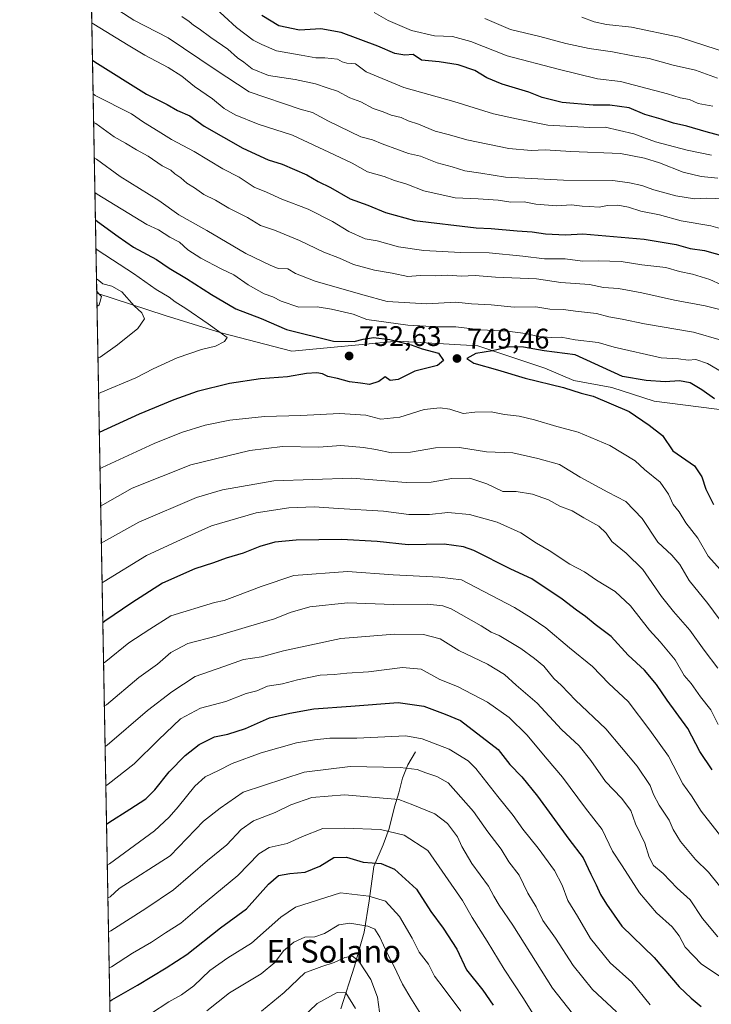
# Model space of a CAD drawing. Units: metres. Extents: x 628300 to 631765, y 4708796 to 4711173.
# Drawn here: x 628300 to 628544, y 4709380 to 4709728 of the extents above; entities that cross this region are included whole.
import ezdxf
from ezdxf.enums import TextEntityAlignment as Align

# ---------------------------------------------------------------- set-up
doc = ezdxf.new("R2010")
doc.units = ezdxf.units.M
doc.header["$MEASUREMENT"] = 0
for name, color, linetype, lineweight in [('Arbolado forestal CxS', 92, 'Continuous', 0), ('Comarca CxS', 21, 'Continuous', 0), ('Comunidad Autónoma CxS', 142, 'Continuous', 0), ('Corriente natural lineal', 142, 'Continuous', 13), ('Curva de nivel maestra', 30, 'Continuous', 30), ('Curva de nivel normal', 30, 'Continuous', 0), ('Matorral CxS', 135, 'Continuous', 0), ('Municipio CxS', 4, 'Continuous', 0), ('Provincia CxS', 1, 'Continuous', 0), ('Punto de cota en terreno', 7, 'Continuous', 0), ('Rótulo de punto de cota en terreno', 7, 'Continuous', 0), ('Suelo desnudo CxS', 253, 'Continuous', 0), ('Texto cartográfico', 7, 'Continuous', 0)]:
    doc.layers.add(name, color=color, linetype=linetype, lineweight=lineweight)
doc.styles.add('Style-Arial', font='txt')

# ---------------------------------------------------------------- blocks, each defined once
blk = doc.blocks.new('*U9')
at = {"layer": 'Matorral CxS', "color": 135, "linetype": 'Continuous', "lineweight": 0}
blk.add_polyline3d([(628340.0505999997, 4708925.177800001, 531.0690999999933), (628327.0421000002, 4709631.243100001, 764.4621999999946), (628351.2096999995, 4709623.420499999, 757.8871999999974), (628371.0784999998, 4709617.251499999, 754.7302000000054), (628396.0865000002, 4709610.7401, 752.0277999999962), (628433.4269000003, 4709614.338300001, 749.1110000000045), (628461.8611000003, 4709612.625499999, 747.913400000005), (628485.4977000002, 4709604.742500001, 751.6269999999931), (628495.7355000004, 4709600.3895, 751.7638000000007), (628509.2405000003, 4709597.9365, 750.9119000000064), (628524.1513, 4709593.015500001, 752.657600000006), (628550.9291000003, 4709589.663699999, 749.8994999999995)], dxfattribs=at)
blk = doc.blocks.new('5PATER')
at = {"layer": 'Suelo desnudo CxS', "linetype": 'Continuous', "lineweight": 0}
h = blk.add_hatch(color=51, dxfattribs=at)
edge = h.paths.add_edge_path()
edge.add_ellipse((0, 0), major_axis=(-0.1095731443231308, -0.1110710700762829), ratio=0.9994222409660322, start_angle=0, end_angle=360)

msp = doc.modelspace()

# ---------------------------------------------------------------- linework, layer by layer
at = {"layer": 'Arbolado forestal CxS', "color": 92, "linetype": 'Continuous', "lineweight": 0, "extrusion": (-0.00645571761858017, 0.3503965573196478, 0.9365791884985316), "elevation": 1646898.251258292, "flags": 128}
msp.add_lwpolyline([(-714976.1047452574, -4399085.952998182), (-714976.1047452574, -4399387.344594371)], dxfattribs=at)
at = {"layer": 'Arbolado forestal CxS', "color": 92, "linetype": 'Continuous', "lineweight": 0}
for points in [[(628550.9291000003, 4709589.663699999, 749.8994999999995), (628524.1513, 4709593.015500001, 752.657600000006), (628509.2405000003, 4709597.9365, 750.9119000000064), (628495.7355000004, 4709600.3895, 751.7638000000007), (628485.4977000002, 4709604.742500001, 751.6269999999931), (628461.8611000003, 4709612.625499999, 747.913400000005), (628433.4269000003, 4709614.338300001, 749.1110000000045), (628396.0865000002, 4709610.7401, 752.0277999999962), (628371.0784999998, 4709617.251499999, 754.7302000000054), (628351.2096999995, 4709623.420499999, 757.8871999999974), (628327.0421000002, 4709631.243100001, 764.4621999999946), (628321.8424000005, 4709913.4724, 658.8377000000038)], [(628327.0421000002, 4709631.243100001, 764.4621999999946), (628351.2096999995, 4709623.420499999, 757.8871999999974), (628371.0784999998, 4709617.251499999, 754.7302000000054), (628396.0865000002, 4709610.7401, 752.0277999999962), (628433.4269000003, 4709614.338300001, 749.1110000000045), (628461.8611000003, 4709612.625499999, 747.913400000005), (628485.4977000002, 4709604.742500001, 751.6269999999931), (628495.7355000004, 4709600.3895, 751.7638000000007), (628509.2405000003, 4709597.9365, 750.9119000000064), (628524.1513, 4709593.015500001, 752.657600000006), (628550.9291000003, 4709589.663699999, 749.8994999999995)]]:
    msp.add_polyline3d(points, dxfattribs=at)
at = {"layer": 'Comarca CxS', "color": 21, "linetype": 'Continuous', "lineweight": 0, "flags": 128}
msp.add_lwpolyline([(630937.4118602625, 4708844.545157809), (628342.4300009632, 4708796.029982895), (628299.8100009628, 4711109.329982873), (631721.3500009885, 4711173.349982874), (631760.5620815703, 4709101.388302453), (631765.130000989, 4708860.019982896)], close=True, dxfattribs=at)
at = {"layer": 'Comunidad Autónoma CxS', "color": 142, "linetype": 'Continuous', "lineweight": 0, "flags": 128}
msp.add_lwpolyline([(630937.4118602625, 4708844.545157809), (628342.4300009632, 4708796.029982895), (628299.8100009628, 4711109.329982873), (631721.3500009885, 4711173.349982874), (631760.5620815703, 4709101.388302453), (631765.130000989, 4708860.019982896)], close=True, dxfattribs=at)
at = {"layer": 'Corriente natural lineal', "color": 142, "linetype": 'Continuous', "lineweight": 13}
msp.add_polyline3d([(628439.7801000001, 4709469.0101, 693.527700000006), (628437.0301000001, 4709464.4801, 691.3194999999978), (628435.2301000003, 4709459.7401, 689.3650999999954), (628433.9101, 4709454.530099999, 687.0742000000029), (628432.3501000004, 4709449.5601, 684.8070000000008), (628430.5100999996, 4709441.860099999, 681.4541000000027), (628428.3901000004, 4709436.120100001, 678.934500000003), (628425.0800999999, 4709428.440099999, 675.6901999999973), (628423.4200999998, 4709416.360099999, 670.3086000000039), (628421.6101000002, 4709405.2301, 665.1677000000054), (628418.2500999998, 4709393.1601, 659.5905000000057), (628413.3501000004, 4709378.0801, 653.6609999999928)], dxfattribs=at)
at = {"layer": 'Curva de nivel maestra', "color": 30, "linetype": 'Continuous', "lineweight": 30, "flags": 128}
for points, elevation in [([(628548.7000000002, 4709686.6601), (628542.5999999996, 4709688.3201), (628535.6900000004, 4709690.390100001), (628531.0499999998, 4709691.380100001), (628526.6799999997, 4709692.850099999), (628520.9199999999, 4709694.530099999), (628515.3499999996, 4709696.780099999), (628508.4600000001, 4709697.800100001), (628502.5700000003, 4709697.7501), (628491.5899999999, 4709698.7401), (628484.54, 4709700.530099999), (628479.8600000005, 4709702.420100001), (628470.4400000004, 4709705.200099999), (628465.0499999998, 4709707.5001), (628460.7100000001, 4709710.0701), (628454.8600000005, 4709712.040100001), (628448.1100000005, 4709713.090100001), (628441.9299999997, 4709713.6601), (628439, 4709715.6601), (628435.9600000001, 4709715.4801), (628432.5099999999, 4709716.040100001), (628426.4400000004, 4709718.630100001), (628413.4600000001, 4709723.460100001), (628406.3499999996, 4709724.7401), (628398.79, 4709724.340100001), (628391.4400000004, 4709725.870100001), (628385.4199999999, 4709729.5001)], 700), ([(628325.5232999995, 4709713.678099999), (628326.3200000003, 4709713.090100001), (628344.6399999997, 4709701.7301), (628351.9100000003, 4709698.0101), (628355.6399999997, 4709695.920100001), (628359.9900000002, 4709694.050100001), (628365.04, 4709690.300100001), (628378.7699999996, 4709682.620100001), (628387.6399999997, 4709678.420100001), (628392.6299999999, 4709676.860099999), (628401.3700000001, 4709673.100099999), (628405.3700000001, 4709670.800100001), (628409.7100000001, 4709668.600099999), (628416.7100000001, 4709664.700099999), (628422.9699999997, 4709662.450099999), (628429.1799999997, 4709659.790100001), (628439.4699999997, 4709656.9901), (628461.2199999997, 4709654.360099999), (628466.5599999997, 4709654.200099999), (628475.7599999999, 4709653.3201), (628481.04, 4709653.0101), (628485.6900000004, 4709652.280099999), (628492.7699999996, 4709651.9301), (628498.9500000002, 4709652.290100001), (628520.6399999997, 4709650.4101), (628531.9000000004, 4709648.520099999), (628536.8799999999, 4709647.120100001), (628541.9600000001, 4709646.3201), (628549.4600000001, 4709644.300100001)], 725), ([(628326.5639000004, 4709657.2007), (628327.3700000001, 4709656.600099999), (628334.5800000001, 4709651.270099999), (628340.0700000003, 4709647.590100001), (628348.1799999997, 4709643.210100001), (628352.6299999999, 4709640.1501), (628358.8200000003, 4709636.5101), (628367.6200000001, 4709630.8101), (628376.2300000006, 4709625.7501), (628385.1399999997, 4709622.3301), (628394.2100000001, 4709618.4001), (628410.7999999998, 4709614.2401), (628418.04, 4709614.120100001), (628421.2999999998, 4709615.0601), (628424.9100000003, 4709615.590100001), (628430.6600000003, 4709614.850099999), (628438.2199999997, 4709612.950099999), (628442.1600000003, 4709611.540100001), (628447.9500000002, 4709610.0101), (628449.7300000006, 4709607.4901), (628447.5099999999, 4709605.720100001), (628439.5700000003, 4709603.6501), (628433.6299999999, 4709600.7301), (628430.8700000001, 4709600.420100001), (628429, 4709601.670100001), (628426.7599999999, 4709600.040100001), (628423.5, 4709598.940099999), (628420.29, 4709599.470100001), (628416.4400000004, 4709599.950099999), (628412.1900000004, 4709601.040100001), (628408.8300000001, 4709601.780099999), (628406.9400000004, 4709602.710100001), (628404.8399999999, 4709603.090100001), (628401.2599999999, 4709602.8101), (628394.5099999999, 4709601.710100001), (628384.9500000002, 4709600.950099999), (628374.0300000003, 4709599.3301), (628362.54, 4709596.460100001), (628354.2800000003, 4709593.4901), (628342.0099999999, 4709588.5001), (628327.9506000001, 4709581.931600001)], 750), ([(628545.4600000001, 4709593.870100001), (628540.9900000002, 4709597.110099999), (628536.8600000005, 4709599.540100001), (628533.1200000001, 4709600.290100001), (628528.0499999998, 4709599.940099999), (628521.3200000003, 4709600.390100001), (628513.0199999996, 4709601.7401), (628496.2599999999, 4709609.440099999), (628485.2599999999, 4709610.850099999), (628477.9400000004, 4709612.130100001), (628473.0199999996, 4709612.2501), (628467.0499999998, 4709610.8201), (628461.1200000001, 4709609.9001), (628457.9800000006, 4709608.1601), (628460.3799999999, 4709606.530099999), (628468.7199999997, 4709604.1601), (628478.5999999996, 4709601.200099999), (628492.1600000003, 4709597.860099999), (628498.3799999999, 4709595.890100001), (628502.6299999999, 4709594.800100001), (628515.3399999999, 4709589.4001), (628522.3799999999, 4709584.5801), (628527.0599999997, 4709580.920100001), (628530.7400000002, 4709575.5001), (628538.4199999999, 4709570.200099999), (628541.04, 4709566.340100001), (628542.4900000002, 4709561.920100001), (628545.0999999996, 4709556.540100001)], 750), ([(628544.7300000006, 4709462.6601), (628540.3600000005, 4709469.130100001), (628536.0800000001, 4709477.2501), (628528.7599999999, 4709487.270099999), (628524.9900000002, 4709492.8301), (628520.7000000002, 4709497.940099999), (628515.0300000003, 4709503.210100001), (628509, 4709509.780099999), (628503.3399999999, 4709514.0701), (628499.9299999997, 4709516.880100001), (628496.6699999999, 4709519.090100001), (628491.5999999996, 4709522.9901), (628480.9000000004, 4709530.2601), (628473.4299999997, 4709533.610099999), (628460.3799999999, 4709540.2401), (628456.7400000002, 4709541.5801), (628449.9500000002, 4709542.460100001), (628437.2300000006, 4709542.190099999), (628426.2599999999, 4709543.440099999), (628413.6200000001, 4709544.120100001), (628397.5599999997, 4709543.940099999), (628390.0800000001, 4709543.220100001), (628384.6799999997, 4709541.670100001), (628378.8799999999, 4709539.3101), (628372.8799999999, 4709537.540100001), (628368.3399999999, 4709535.880100001), (628361.7999999998, 4709533.7601), (628350.3600000005, 4709528.710100001), (628339.4600000001, 4709521.700099999), (628329.9699999997, 4709515.200099999), (628329.1901000004, 4709514.655900001)], 725), ([(628330.5023999996, 4709443.429), (628331.2800000003, 4709444.0701), (628338.7599999999, 4709448.720100001), (628344.3700000001, 4709452.370100001), (628347.6200000001, 4709455.5601), (628352.6200000001, 4709461.940099999), (628358.2999999998, 4709467.780099999), (628363.29, 4709471.590100001), (628368.7100000001, 4709474.280099999), (628373.3700000001, 4709475.220100001), (628379.6399999997, 4709477.2301), (628388.1200000001, 4709481.0601), (628395.3099999997, 4709482.6501), (628403.7999999998, 4709484.210100001), (628416.9199999999, 4709485.1501), (628433.6399999997, 4709486.4901), (628442.7199999997, 4709485.1501), (628450.2599999999, 4709482.300100001), (628455.7199999997, 4709480.100099999), (628469.0300000003, 4709469.880100001), (628473.1699999999, 4709464.540100001), (628477.3600000005, 4709460.200099999), (628482.9199999999, 4709453.3301), (628494.0300000003, 4709438.1601), (628499.1200000001, 4709431.5001), (628501.7599999999, 4709425.7601), (628503.7199999997, 4709422.0001), (628505.1399999997, 4709418.5001), (628507.3499999996, 4709415.130100001), (628512.7100000001, 4709407.360099999), (628524.2100000001, 4709396.2501), (628533.0599999997, 4709385.9001), (628537.3099999997, 4709381.9101), (628540.7400000002, 4709378.940099999)], 700), ([(628331.6556000002, 4709380.8354), (628332.4400000004, 4709381.280099999), (628341.5099999999, 4709386.4301), (628351.5599999997, 4709392.610099999), (628358.8600000005, 4709397.3301), (628370.7800000003, 4709406.7601), (628380.0099999999, 4709413.5001), (628387.8300000001, 4709422.220100001), (628391.3600000005, 4709425.2501), (628395.2999999998, 4709425.960100001), (628400.8099999997, 4709426.4001), (628405.8899999997, 4709428.530099999), (628410.9100000003, 4709431.620100001), (628415.4100000003, 4709431.800100001), (628421.2800000003, 4709429.9801), (628427.6500000004, 4709429.4801), (628432.2999999998, 4709427.5701), (628440.1299999999, 4709420.4001), (628445.2199999997, 4709412.540100001), (628449.5, 4709406.6501), (628454.4199999999, 4709399.2301), (628457.8600000005, 4709391.860099999), (628463.6399999997, 4709384.7301), (628467.1900000004, 4709379.4301)], 675)]:
    msp.add_lwpolyline(points, dxfattribs=dict(at, elevation=elevation))
at = {"layer": 'Curva de nivel normal', "color": 30, "linetype": 'Continuous', "lineweight": 0, "flags": 128}
for points, elevation in [([(628325.8799999999, 4709737.200099999), (628340.1900000004, 4709727.8301), (628352.2699999996, 4709721.5801), (628368.9400000004, 4709710.4001), (628380.9800000006, 4709702.540100001), (628399.04, 4709696.4101), (628403.3399999999, 4709695.220100001), (628409.0300000003, 4709692.1501), (628420.4100000003, 4709686.610099999), (628424.5899999999, 4709685.550100001), (628427.9400000004, 4709684.050100001), (628433.7800000003, 4709682.020099999), (628437.3300000001, 4709680.6801), (628441.5499999998, 4709679.770099999), (628447.4800000006, 4709677.3301), (628452.7400000002, 4709675.940099999), (628457.2599999999, 4709674.5101), (628462.9000000004, 4709673.7401), (628471.5700000003, 4709672.300100001), (628492.1399999997, 4709671.210100001), (628509.54, 4709671.1601), (628515.4199999999, 4709670.270099999), (628519.8200000003, 4709669.3301), (628524.0099999999, 4709667.860099999), (628531.8899999997, 4709665.7401), (628538.4600000001, 4709664.640100001), (628542.6799999997, 4709664.860099999), (628548.8099999997, 4709664.6601)], 714.9999999999999), ([(628544.3899999997, 4709680.140100001), (628535.8200000003, 4709681.8301), (628524.6799999997, 4709684.850099999), (628516.9500000002, 4709687.670100001), (628506.8799999999, 4709689.960100001), (628501.4199999999, 4709689.840100001), (628486.5899999999, 4709690.7401), (628475.4900000002, 4709692.9301), (628467.4100000003, 4709694.670100001), (628453.3799999999, 4709699.090100001), (628435.7000000002, 4709704.0801), (628422.3499999996, 4709709.590100001), (628418.5300000003, 4709712.380100001), (628415.5, 4709712.6501), (628413.8700000001, 4709713.110099999), (628412.1600000003, 4709714.100099999), (628407.7000000002, 4709714.5101), (628404.5700000003, 4709714.4901), (628399.2999999998, 4709715.4901), (628390.5700000003, 4709716.9801), (628385.4400000004, 4709719.210100001), (628382.3399999999, 4709720.7401), (628376.4600000001, 4709725.2601), (628367.79, 4709733.3101)], 705), ([(628544.9400000004, 4709697.440099999), (628539.6799999997, 4709698.4001), (628536.7000000002, 4709699.7301), (628533.3499999996, 4709700.350099999), (628528.8600000005, 4709701.790100001), (628512.2699999996, 4709706.1601), (628504.0999999996, 4709707.120100001), (628490.1900000004, 4709710.540100001), (628472.2300000006, 4709715.2601), (628459.2999999998, 4709720.290100001), (628452.8300000001, 4709722.0601), (628446.5099999999, 4709722.360099999), (628438.4000000004, 4709724.200099999), (628430.0599999997, 4709727.7301), (628425.1299999999, 4709730.540100001)], 695), ([(628325.2796999998, 4709726.901699999), (628326.0800000001, 4709726.4901), (628338.2100000001, 4709719.020099999), (628344.1100000005, 4709715.4901), (628352.3300000001, 4709711.120100001), (628357.1399999997, 4709708.0601), (628361.6600000003, 4709704.4101), (628368.0199999996, 4709700.0601), (628372.1600000003, 4709696.590100001), (628376.0099999999, 4709694.3301), (628384.0999999996, 4709691.040100001), (628396.2800000003, 4709687.140100001), (628411.1399999997, 4709680.2401), (628417.4000000004, 4709677.2301), (628422.7999999998, 4709674.2401), (628428.7199999997, 4709672.5801), (628432.2999999998, 4709671.1601), (628436.7300000006, 4709669.8301), (628442.6900000004, 4709667.5101), (628453.8300000001, 4709664.9901), (628461.9500000002, 4709664.690099999), (628468.9900000002, 4709664.170100001), (628473.4600000001, 4709663.5101), (628478.2100000001, 4709663.640100001), (628482.2699999996, 4709662.790100001), (628489.7800000003, 4709662.1501), (628494.9800000006, 4709662.5001), (628498.7100000001, 4709662.020099999), (628501.3600000005, 4709661.9901), (628504.7599999999, 4709661.710100001), (628507.6200000001, 4709662.3301), (628511.2800000003, 4709662.4101), (628515.0800000001, 4709661.710100001), (628519.4800000006, 4709660.280099999), (628526.0300000003, 4709658.940099999), (628533.75, 4709656.880100001), (628544.1799999997, 4709655.090100001), (628554.0800000001, 4709652.2601)], 720.0000000000001), ([(628546.7199999997, 4709671.9001), (628540.7999999998, 4709672.550100001), (628534.3899999997, 4709674.110099999), (628526.0499999998, 4709677.370100001), (628520.7199999997, 4709679.0001), (628512.2199999997, 4709680.720100001), (628494.75, 4709681.4101), (628485.5700000003, 4709681.970100001), (628480.7199999997, 4709681.700099999), (628472.7199999997, 4709682.440099999), (628457.9100000003, 4709685.5601), (628451.79, 4709687.270099999), (628446.7000000002, 4709688.550100001), (628440.8399999999, 4709691.030099999), (628437.2100000001, 4709692.290100001), (628434.6699999999, 4709693.440099999), (628431.1799999997, 4709694.270099999), (628428.29, 4709695.4801), (628424.7599999999, 4709696.620100001), (628420.3899999997, 4709698.9101), (628416.5700000003, 4709700.420100001), (628412.2199999997, 4709702.7401), (628408.5099999999, 4709703.870100001), (628404.4199999999, 4709705.280099999), (628397.2100000001, 4709706.9001), (628387.8099999997, 4709708.3301), (628381.9699999997, 4709710.6601), (628379.0999999996, 4709712.950099999), (628376.8399999999, 4709714.520099999), (628373.3600000005, 4709717.550100001), (628367.3799999999, 4709721.7301), (628363.3300000001, 4709724.780099999), (628361.2199999997, 4709726.050100001), (628359.75, 4709727.420100001), (628357.2000000002, 4709729.140100001)], 710), ([(628546.5700000003, 4709707.390100001), (628538.7999999998, 4709710.120100001), (628530.8399999999, 4709711.9301), (628522.4600000001, 4709714.340100001), (628516.5800000001, 4709715.290100001), (628509.4199999999, 4709716.6601), (628501.1399999997, 4709717.870100001), (628492.8899999997, 4709719.5601), (628483.7400000002, 4709722.030099999), (628473.3399999999, 4709724.4901), (628464.3499999996, 4709728.4801)], 690), ([(628555.1900000004, 4709714.620100001), (628533.0300000003, 4709721.880100001), (628516.1399999997, 4709725.4001), (628507.3099999997, 4709726.300100001), (628502.9699999997, 4709727.290100001), (628498.6500000004, 4709728.880100001)], 685), ([(628325.7424, 4709701.788600001), (628326.54, 4709701.1801), (628339.2999999998, 4709694.6601), (628343.5700000003, 4709691.770099999), (628348.7699999996, 4709688.620100001), (628353.4500000002, 4709685.640100001), (628361.54, 4709681.4001), (628371.5999999996, 4709675.220100001), (628377.3600000005, 4709672.290100001), (628382.7400000002, 4709668.8301), (628387.1100000005, 4709666.960100001), (628392.4600000001, 4709664.4901), (628401.7999999998, 4709661.0001), (628410.4199999999, 4709656.610099999), (628416.1799999997, 4709653.040100001), (628422, 4709650.520099999), (628426.2699999996, 4709649.790100001), (628433.79, 4709647.640100001), (628442.6799999997, 4709646.380100001), (628455.6799999997, 4709645.610099999), (628465.8099999997, 4709645.5101), (628477.7300000006, 4709644.4001), (628485.4000000004, 4709643.440099999), (628492.7199999997, 4709643.390100001), (628498.8200000003, 4709642.5801), (628504.4400000004, 4709642.700099999), (628512.4800000006, 4709642.450099999), (628519.7599999999, 4709641.270099999), (628528.2400000002, 4709640.3201), (628533.1200000001, 4709638.9801), (628537.7400000002, 4709638.0001), (628543.8700000001, 4709636.0701), (628547.9699999997, 4709634.220100001)], 730), ([(628325.9289999995, 4709691.659700001), (628326.7199999997, 4709691.350099999), (628333.2599999999, 4709686.590100001), (628337.2300000006, 4709684.370100001), (628341.0899999999, 4709681.970100001), (628345.29, 4709679.7401), (628350.1399999997, 4709676.3201), (628353.2400000002, 4709674.7601), (628354.6399999997, 4709673.520099999), (628356.7999999998, 4709672.0701), (628358.9400000004, 4709670.1501), (628361.6299999999, 4709668.4801), (628364.9500000002, 4709666.140100001), (628369.0999999996, 4709664.1601), (628373.7400000002, 4709661.350099999), (628380.3700000001, 4709658.020099999), (628385.0099999999, 4709655.2401), (628389.8899999997, 4709653.520099999), (628398.7400000002, 4709649.9301), (628407.3600000005, 4709645.8101), (628412.8799999999, 4709643.640100001), (628417.8399999999, 4709641.4101), (628425.3300000001, 4709639.380100001), (628431.5300000003, 4709638.390100001), (628437.0599999997, 4709637.1801), (628441.4500000002, 4709637.5101), (628446.7199999997, 4709637.4301), (628451.1799999997, 4709637.6501), (628455.9100000003, 4709637.3201), (628460.9299999997, 4709637.5601), (628468.0599999997, 4709636.920100001), (628482.5700000003, 4709636.380100001), (628491.1399999997, 4709635.100099999), (628501.29, 4709634.290100001), (628506.2599999999, 4709633.300100001), (628511.5199999996, 4709632.890100001), (628519.7699999996, 4709631.420100001), (628531.3499999996, 4709628.770099999), (628542.25, 4709626.7601), (628547.9100000003, 4709625.360099999)], 735), ([(628326.1594000002, 4709679.155099999), (628326.9600000001, 4709678.630100001), (628335.3899999997, 4709672.5801), (628348.9800000006, 4709664.0001), (628356.1200000001, 4709658.9801), (628366.04, 4709653.4901), (628379.8099999997, 4709645.2501), (628388.3899999997, 4709641.210100001), (628391.1699999999, 4709640.020099999), (628394.6399999997, 4709639.840100001), (628397.3200000003, 4709638.1801), (628404.29, 4709635.4801), (628421.1200000001, 4709630.640100001), (628429.7100000001, 4709628.350099999), (628443.7300000006, 4709627.450099999), (628454.0499999998, 4709628.110099999), (628459.5899999999, 4709627.520099999), (628466.4800000006, 4709627.170100001), (628474.7000000002, 4709626.340100001), (628482.3300000001, 4709626.4901), (628487.3200000003, 4709625.600099999), (628492.1100000005, 4709625.540100001), (628496.2999999998, 4709624.850099999), (628503.7599999999, 4709624.030099999), (628508.0999999996, 4709622.940099999), (628512.9100000003, 4709622.030099999), (628520.7400000002, 4709620.4001), (628538.04, 4709617.5101), (628547.8300000001, 4709614.6601)], 740), ([(628326.3859999999, 4709666.854800001), (628327.1900000004, 4709666.300100001), (628344.8200000003, 4709655.520099999), (628348.8499999996, 4709653.630100001), (628352.8899999997, 4709651.120100001), (628356.3099999997, 4709649.3101), (628359.2800000003, 4709646.610099999), (628363.8799999999, 4709643.630100001), (628371.0899999999, 4709639.9101), (628375.4900000002, 4709637.800100001), (628380.5899999999, 4709634.270099999), (628386.3099999997, 4709631.0001), (628389.3099999997, 4709629.9901), (628392.2599999999, 4709628.4001), (628398.5199999996, 4709626.370100001), (628405.0099999999, 4709626.440099999), (628410.0999999996, 4709625.5601), (628417.79, 4709623.880100001), (628422.5800000001, 4709622.0001), (628437.1100000005, 4709620.0001), (628447.6500000004, 4709619.3101), (628454.0199999996, 4709619.3301), (628462.9299999997, 4709618.300100001), (628472.3499999996, 4709617.780099999), (628478.7199999997, 4709616.970100001), (628483.25, 4709615.920100001), (628487.8600000005, 4709615.620100001), (628491.2999999998, 4709615.7601), (628496.2199999997, 4709614.720100001), (628504.3499999996, 4709613.860099999), (628510.04, 4709612.120100001), (628526.6399999997, 4709608.390100001), (628532.7999999998, 4709608.040100001), (628536.1399999997, 4709607.630100001), (628538.9000000004, 4709607.8301), (628542.9900000002, 4709606.390100001), (628553.3399999999, 4709600.4101)], 745), ([(628326.7527999999, 4709646.9494), (628327.5499999998, 4709646.380100001), (628340.0800000001, 4709638.1801), (628348.04, 4709632.620100001), (628352.6100000005, 4709629.890100001), (628354.7300000006, 4709628.2501), (628358.5599999997, 4709625.850099999), (628366.4400000004, 4709620.450099999), (628373.1600000003, 4709615.6501), (628372.2599999999, 4709614.2301), (628369.0800000001, 4709612.4801), (628364.1299999999, 4709611.300100001), (628355.4600000001, 4709608.380100001), (628347.0499999998, 4709604.5001), (628340.8799999999, 4709601.370100001), (628328.4800000006, 4709596.170100001), (628327.6946, 4709595.83)], 755), ([(628326.9473000001, 4709636.391000001), (628327.75, 4709635.780099999), (628329.2300000006, 4709634.590100001), (628332.4400000004, 4709633.7501), (628335.9199999999, 4709631.720100001), (628340.2800000003, 4709626.800100001), (628343.0199999996, 4709624.350099999), (628343.8899999997, 4709622.1601), (628341.5800000001, 4709618.800100001), (628334.3899999997, 4709613.030099999), (628328.25, 4709608.6601), (628327.4643999999, 4709608.3235)], 760), ([(628327.0268999999, 4709632.0703), (628327.8399999999, 4709631.0801), (628328.7699999996, 4709630.040100001), (628327.9100000003, 4709627.140100001), (628327.1286000004, 4709626.5504)], 765), ([(628547.6799999997, 4709533.420100001), (628543.2400000002, 4709538.1801), (628539.5700000003, 4709544.6501), (628535.3700000001, 4709550.030099999), (628532.9600000001, 4709553.890100001), (628530.9199999999, 4709556.550100001), (628529.2199999997, 4709560.210100001), (628526.2599999999, 4709564.370100001), (628520.7800000003, 4709568.950099999), (628517.4400000004, 4709571.950099999), (628508.5099999999, 4709577.340100001), (628497.2999999998, 4709582.130100001), (628489.79, 4709584.0701), (628481.8899999997, 4709586.4901), (628476.4500000002, 4709587.7301), (628471.2599999999, 4709588.3201), (628466.54, 4709589.300100001), (628460.7400000002, 4709589.140100001), (628456.5800000001, 4709588.7501), (628451.9199999999, 4709590.200099999), (628448.5199999996, 4709590.7601), (628442.7999999998, 4709590.0801), (628434.2400000002, 4709587.420100001), (628427.5599999997, 4709586.7601), (628422.2000000002, 4709588.1501), (628412.8700000001, 4709588.7401), (628399.1900000004, 4709588.040100001), (628386.4199999999, 4709587.610099999), (628374.0800000001, 4709586.3101), (628365.3799999999, 4709584.5801), (628357.0300000003, 4709581.9301), (628347.3499999996, 4709578.0701), (628328.9699999997, 4709569.600099999), (628328.1857000003, 4709569.172499999)], 745), ([(628555.1500000004, 4709505.280099999), (628543.1299999999, 4709521.4801), (628536.54, 4709529.630100001), (628533.2400000002, 4709535.280099999), (628530.4400000004, 4709538.610099999), (628525.4600000001, 4709543.2401), (628519.9600000001, 4709551.550100001), (628514.1200000001, 4709557.520099999), (628507.7400000002, 4709560.8201), (628498.0199999996, 4709566.220100001), (628490.75, 4709570.6601), (628483.0499999998, 4709572.7301), (628474.2199999997, 4709574.770099999), (628464.9199999999, 4709575.130100001), (628455.3799999999, 4709576.700099999), (628446.7999999998, 4709576.620100001), (628438.0599999997, 4709575.030099999), (628431.25, 4709574.7601), (628425.7999999998, 4709575.9801), (628421.3899999997, 4709576.6801), (628413.3600000005, 4709577.4001), (628405.5700000003, 4709576.7501), (628392.7300000006, 4709577.0701), (628381.1900000004, 4709575.600099999), (628360.3700000001, 4709570.5101), (628339.5800000001, 4709562.3201), (628329.2100000001, 4709556.4301), (628328.4278999995, 4709556.027000001)], 740), ([(628546.7000000002, 4709498.6501), (628541.7999999998, 4709504.940099999), (628536.7800000003, 4709512.0701), (628531.04, 4709518.620100001), (628526.7699999996, 4709523.940099999), (628520.1500000004, 4709533.5101), (628514.2300000006, 4709539.2601), (628509.25, 4709543.420100001), (628507.2400000002, 4709546.4101), (628504.6299999999, 4709548.800100001), (628499.2599999999, 4709551.770099999), (628495.1200000001, 4709554.290100001), (628490.8300000001, 4709555.950099999), (628486.8499999996, 4709558.1601), (628481.1900000004, 4709560.190099999), (628475.4000000004, 4709561.090100001), (628470.6900000004, 4709561.0801), (628465.0199999996, 4709563.860099999), (628458.9699999997, 4709565.800100001), (628452.5700000003, 4709565.7401), (628445.2800000003, 4709564.440099999), (628436.4400000004, 4709564.280099999), (628417.2999999998, 4709565.780099999), (628389.7100000001, 4709564.920100001), (628371.5300000003, 4709561.690099999), (628362.3700000001, 4709558.9901), (628341.9500000002, 4709550.3201), (628329.4500000002, 4709543.300100001), (628328.6705999998, 4709542.856000001)], 735), ([(628546.75, 4709478.6501), (628544.2199999997, 4709483.8301), (628540.5199999996, 4709488.5101), (628537.2699999996, 4709493.1601), (628534.7699999996, 4709496.0101), (628531.5999999996, 4709501.550100001), (628526.3499999996, 4709507.960100001), (628522.5099999999, 4709512.090100001), (628515.7800000003, 4709520.700099999), (628510.3799999999, 4709525.690099999), (628503.8200000003, 4709529.700099999), (628499.4800000006, 4709532.6601), (628494.3200000003, 4709535.380100001), (628487, 4709540.2401), (628482.5800000001, 4709542.780099999), (628476.9699999997, 4709546.5101), (628468.6399999997, 4709550.2601), (628458.8300000001, 4709553.0001), (628451.2400000002, 4709553.7401), (628444.7199999997, 4709553.0001), (628437.3799999999, 4709552.9801), (628428.5099999999, 4709554.1501), (628412.54, 4709555.0601), (628403.9199999999, 4709555.6501), (628394.9900000002, 4709555.370100001), (628383.4500000002, 4709553.5601), (628367.5800000001, 4709548.940099999), (628358.1799999997, 4709544.7401), (628344.6399999997, 4709538.5001), (628329.7100000001, 4709529.290100001), (628328.9292000001, 4709528.8156)], 730), ([(628548.0800000001, 4709438.690099999), (628540.7699999996, 4709448.020099999), (628537.3399999999, 4709453.4301), (628534.3200000003, 4709457.7401), (628529.2300000006, 4709467.470100001), (628522.6100000005, 4709476.710100001), (628515.0199999996, 4709486.850099999), (628508.1399999997, 4709493.140100001), (628502.3700000001, 4709499.1601), (628494.2000000002, 4709505.800100001), (628485.9000000004, 4709512.850099999), (628480.6500000004, 4709516.4101), (628474.8099999997, 4709520.120100001), (628466.4100000003, 4709524.390100001), (628456.0499999998, 4709529.8301), (628448.2599999999, 4709530.8301), (628431.8200000003, 4709531.670100001), (628415.6799999997, 4709532.860099999), (628396.75, 4709531.420100001), (628385.1500000004, 4709527.470100001), (628376.7699999996, 4709524.380100001), (628372.0800000001, 4709522.550100001), (628368.6699999999, 4709521.890100001), (628353.2400000002, 4709517.110099999), (628345.7800000003, 4709512.440099999), (628338.3600000005, 4709507.540100001), (628330.2400000002, 4709500.960100001), (628329.4535999997, 4709500.354599999)], 720.0000000000001), ([(628547.2400000002, 4709421.630100001), (628543.3499999996, 4709426.4801), (628538.7300000006, 4709430.880100001), (628533.4299999997, 4709437.2501), (628530.9000000004, 4709441.530099999), (628529.4699999997, 4709444.870100001), (628525.9400000004, 4709450.130100001), (628523.9299999997, 4709453.9801), (628522.79, 4709457.0601), (628518.2100000001, 4709463.9001), (628507.0599999997, 4709477.100099999), (628496.3200000003, 4709487.300100001), (628491.3600000005, 4709492.4301), (628488.6500000004, 4709494.960100001), (628485.1500000004, 4709499.3201), (628481.8200000003, 4709501.9901), (628477.0499999998, 4709505.550100001), (628472.8399999999, 4709508.0001), (628469.3499999996, 4709510.1801), (628466.5099999999, 4709511.340100001), (628463, 4709513.620100001), (628452.4100000003, 4709519.5701), (628449.4199999999, 4709520.690099999), (628444.0499999998, 4709521.270099999), (628432.04, 4709521.140100001), (628415.7100000001, 4709521.7601), (628402.4000000004, 4709520.3201), (628395.4299999997, 4709518.290100001), (628389.9500000002, 4709516.030099999), (628380.6799999997, 4709513.370100001), (628369.25, 4709509.9301), (628359.2300000006, 4709507.340100001), (628353.25, 4709504.170100001), (628348.5700000003, 4709500.0601), (628341.9199999999, 4709495.340100001), (628330.5199999996, 4709485.700099999), (628329.7336999997, 4709485.149800001)], 714.9999999999999), ([(628329.9972000001, 4709470.8496), (628330.7800000003, 4709471.420100001), (628345.0099999999, 4709483.630100001), (628353.5800000001, 4709490.2601), (628361.8399999999, 4709495.720100001), (628372.0300000003, 4709499.1801), (628378.9900000002, 4709501.6801), (628385.3600000005, 4709502.5801), (628393.04, 4709504.790100001), (628413.3700000001, 4709509.090100001), (628432.3799999999, 4709510.630100001), (628442.6200000001, 4709510.5701), (628448.4600000001, 4709509.040100001), (628455.0599999997, 4709504.890100001), (628465.1900000004, 4709500.020099999), (628471.2000000002, 4709496.380100001), (628475.3799999999, 4709492.550100001), (628482.75, 4709486.2501), (628491.3799999999, 4709476.880100001), (628497.5999999996, 4709471.090100001), (628501.8099999997, 4709465.970100001), (628507, 4709458.4901), (628512.6500000004, 4709452.5801), (628515.9699999997, 4709448.2301), (628517.5599999997, 4709443.540100001), (628520.8399999999, 4709436.7501), (628522.3700000001, 4709431.790100001), (628523.8899999997, 4709428.800100001), (628527.3700000001, 4709425.940099999), (628532.3499999996, 4709420.8301), (628536.9199999999, 4709416.6501), (628541.3200000003, 4709410.020099999), (628546.7000000002, 4709403.530099999)], 710), ([(628330.2522, 4709457.009400001), (628331.04, 4709457.5701), (628340.2800000003, 4709464.780099999), (628348.8399999999, 4709473.290100001), (628356.7100000001, 4709480.640100001), (628363.7100000001, 4709484.440099999), (628372.6600000003, 4709486.800100001), (628379.9100000003, 4709489.600099999), (628383.6200000001, 4709490.620100001), (628387.4500000002, 4709492.2501), (628392.7100000001, 4709493.0601), (628398.04, 4709494.520099999), (628406.0300000003, 4709496.140100001), (628411, 4709496.380100001), (628415.4699999997, 4709496.870100001), (628423.1200000001, 4709497.300100001), (628435.1399999997, 4709498.890100001), (628441.7199999997, 4709498.2301), (628448.3799999999, 4709494.6501), (628454.6100000005, 4709492.170100001), (628465.2800000003, 4709486.5601), (628472.8799999999, 4709481.190099999), (628479.1600000003, 4709474.9901), (628486.2800000003, 4709466.440099999), (628491.7599999999, 4709460.090100001), (628499.8499999996, 4709449.1501), (628505.8300000001, 4709441.5601), (628509.4600000001, 4709433.940099999), (628512.8099999997, 4709428.640100001), (628518.9800000006, 4709419.1601), (628524.9600000001, 4709412.0801), (628530.5599999997, 4709407.0601), (628533.04, 4709403.960100001), (628535.1600000003, 4709399.880100001), (628540.9500000002, 4709393.920100001), (628551.3899999997, 4709386.9001)], 705), ([(628330.7703999998, 4709428.883400001), (628331.5499999998, 4709429.4001), (628347.5, 4709441.0801), (628352.6100000005, 4709445.880100001), (628355.8899999997, 4709449.5701), (628361.7100000001, 4709456.880100001), (628365.3600000005, 4709460.210100001), (628370.1200000001, 4709462.370100001), (628374.9100000003, 4709464.840100001), (628385.1900000004, 4709468.690099999), (628397.6600000003, 4709472.170100001), (628404.0499999998, 4709473.220100001), (628409.5099999999, 4709473.8201), (628419.04, 4709473.8201), (628436.3799999999, 4709474.630100001), (628442.1299999999, 4709473.630100001), (628451.7199999997, 4709470.0101), (628458.3600000005, 4709465.8101), (628461.0999999996, 4709463.170100001), (628468.8300000001, 4709453.210100001), (628474.3200000003, 4709446.540100001), (628477.6799999997, 4709441.720100001), (628483.1399999997, 4709434.920100001), (628488.8799999999, 4709427.0601), (628491.6600000003, 4709421.880100001), (628493.6799999997, 4709416.4301), (628497.0899999999, 4709410.9001), (628501.6399999997, 4709403.0001), (628508.6399999997, 4709394.4001), (628516.2699999996, 4709387.5001), (628522.7400000002, 4709379.530099999)], 695), ([(628330.9831999998, 4709417.330900001), (628331.7699999996, 4709417.690099999), (628335.04, 4709420.700099999), (628353.04, 4709432.210100001), (628364.8300000001, 4709444.540100001), (628370.75, 4709449.130100001), (628378.8300000001, 4709454.700099999), (628400.3700000001, 4709461.880100001), (628416.6900000004, 4709463.790100001), (628434.3799999999, 4709463.530099999), (628440.3799999999, 4709462.790100001), (628443.4299999997, 4709461.600099999), (628447.2800000003, 4709460.340100001), (628451.2800000003, 4709458.110099999), (628460.3200000003, 4709447.890100001), (628465.4100000003, 4709440.7601), (628470.0099999999, 4709434.600099999), (628472.8099999997, 4709430.1501), (628476.4400000004, 4709425.370100001), (628479.5300000003, 4709419.0801), (628482.4400000004, 4709414.1601), (628484.8300000001, 4709409.380100001), (628489.29, 4709403.120100001), (628495.5599999997, 4709393.390100001), (628502.4199999999, 4709384.920100001), (628510.9000000004, 4709377.0601)], 690), ([(628331.2055000003, 4709405.2645), (628331.9900000002, 4709405.6601), (628344.4699999997, 4709413.640100001), (628354.1600000003, 4709420.210100001), (628366.1900000004, 4709430.550100001), (628373.0899999999, 4709436.140100001), (628378.1500000004, 4709441.4901), (628382.5, 4709444.630100001), (628390.1200000001, 4709447.5101), (628395.6699999999, 4709450.270099999), (628403.0700000003, 4709452.880100001), (628414.6299999999, 4709453.800100001), (628433.8700000001, 4709452.210100001), (628438.7800000003, 4709450.3301), (628446.6200000001, 4709447.120100001), (628451.1399999997, 4709443.630100001), (628454.5800000001, 4709438.960100001), (628456.1900000004, 4709435.5601), (628459.7400000002, 4709429.4901), (628465.5599999997, 4709421.530099999), (628467.4400000004, 4709417.9301), (628469.3700000001, 4709414.7501), (628474.2199999997, 4709407.6501), (628488.2000000002, 4709385.420100001), (628498.79, 4709372.0101)], 685), ([(628331.4390000004, 4709392.590100001), (628332.2300000006, 4709392.960100001), (628339.6399999997, 4709397.840100001), (628346.4500000002, 4709401.640100001), (628351.4100000003, 4709405.030099999), (628356.8399999999, 4709408.4101), (628363.3799999999, 4709414.090100001), (628376.9400000004, 4709425.2501), (628384.3499999996, 4709432.970100001), (628388.04, 4709435.190099999), (628394.3700000001, 4709436.540100001), (628399.79, 4709439.100099999), (628407.0499999998, 4709441.950099999), (628414.79, 4709441.9901), (628427.3700000001, 4709441.4901), (628435.7800000003, 4709439.5701), (628444.1900000004, 4709434.120100001), (628456.3799999999, 4709416.390100001), (628459.8499999996, 4709410.390100001), (628465.0800000001, 4709402.090100001), (628471.0800000001, 4709392.0801), (628477.9800000006, 4709381.8101), (628484.8600000005, 4709370.850099999)], 680), ([(628346.0800000001, 4709376.370100001), (628352.5800000001, 4709380.540100001), (628357.04, 4709383.020099999), (628361.3700000001, 4709386.210100001), (628367.0499999998, 4709391.620100001), (628373.4100000003, 4709396.100099999), (628381.8200000003, 4709401.280099999), (628392.0999999996, 4709410.4801), (628397.3499999996, 4709414.100099999), (628413.2599999999, 4709419.200099999), (628423.2699999996, 4709417.960100001), (628429.1200000001, 4709416.190099999), (628434.1600000003, 4709410.800100001), (628438.5800000001, 4709403.140100001), (628441.1100000005, 4709398.1801), (628444.3200000003, 4709393.880100001), (628446.4500000002, 4709389.610099999), (628449.9500000002, 4709385.220100001), (628455.8200000003, 4709377.2501)], 670), ([(628366.04, 4709377.4001), (628374.04, 4709383.8201), (628385.2100000001, 4709390.520099999), (628390.0499999998, 4709394.5001), (628393.1500000004, 4709398.600099999), (628396.7300000006, 4709401.6801), (628400.5999999996, 4709403.440099999), (628404.1399999997, 4709403.630100001), (628407.6200000001, 4709404.7601), (628412.6399999997, 4709407.800100001), (628416.5999999996, 4709408.4301), (628422.8700000001, 4709407.370100001), (628425.4199999999, 4709406.280099999), (628427.1600000003, 4709403.4001), (628429.7000000002, 4709397.7501), (628432.1100000005, 4709393.340100001), (628435.2000000002, 4709386.880100001), (628438.0800000001, 4709381.850099999), (628442.2699999996, 4709375.2601)], 665), ([(628385.3700000001, 4709377.300100001), (628393.3600000005, 4709383.940099999), (628400.6500000004, 4709390.860099999), (628406.6900000004, 4709393.040100001), (628411.04, 4709394.4801), (628414.8099999997, 4709396.2601), (628417.4699999997, 4709396.690099999), (628419.7300000006, 4709394.920100001), (628423.9600000001, 4709388.530099999), (628426.3700000001, 4709382.210100001), (628427.0899999999, 4709376.9901)], 660), ([(628418.5199999996, 4709378.2501), (628415.1900000004, 4709383.7601), (628412.04, 4709383.920100001), (628405.04, 4709379.940099999), (628396.3700000001, 4709371.720100001)], 655)]:
    msp.add_lwpolyline(points, dxfattribs=dict(at, elevation=elevation))
at = {"layer": 'Matorral CxS', "color": 135, "linetype": 'Continuous', "lineweight": 0, "extrusion": (0.006020237543085658, -0.3267597199424507, 0.9450882721540121), "elevation": -1534412.623719661, "flags": 128}
msp.add_lwpolyline([(714976.187928182, 4438911.497834747), (714976.1879281821, 4439573.0485133)], dxfattribs=at)
at = {"layer": 'Matorral CxS', "color": 135, "linetype": 'Continuous', "lineweight": 0}
msp.add_polyline3d([(628327.0421000002, 4709631.243100001, 764.4621999999946), (628351.2096999995, 4709623.420499999, 757.8871999999974), (628371.0784999998, 4709617.251499999, 754.7302000000054), (628396.0865000002, 4709610.7401, 752.0277999999962), (628433.4269000003, 4709614.338300001, 749.1110000000045), (628461.8611000003, 4709612.625499999, 747.913400000005), (628485.4977000002, 4709604.742500001, 751.6269999999931), (628495.7355000004, 4709600.3895, 751.7638000000007), (628509.2405000003, 4709597.9365, 750.9119000000064), (628524.1513, 4709593.015500001, 752.657600000006), (628550.9291000003, 4709589.663699999, 749.8994999999995)], dxfattribs=at)
at = {"layer": 'Municipio CxS', "color": 4, "linetype": 'Continuous', "lineweight": 0, "flags": 128}
msp.add_lwpolyline([(630937.4118602625, 4708844.545157809), (628342.4300009632, 4708796.029982895), (628299.8100009628, 4711109.329982873), (631721.3500009885, 4711173.349982874), (631760.5620815703, 4709101.388302453), (631765.130000989, 4708860.019982896)], close=True, dxfattribs=at)
at = {"layer": 'Provincia CxS', "color": 1, "linetype": 'Continuous', "lineweight": 0, "flags": 128}
msp.add_lwpolyline([(630937.4118602625, 4708844.545157809), (628342.4300009632, 4708796.029982895), (628299.8100009628, 4711109.329982873), (631721.3500009885, 4711173.349982874), (631760.5620815703, 4709101.388302453), (631765.130000989, 4708860.019982896)], close=True, dxfattribs=at)

# ---------------------------------------------------------------- block references
at = {"layer": 'Matorral CxS', "color": 135, "linetype": 'Continuous', "lineweight": 0}
msp.add_blockref('*U9', (0, 0), dxfattribs=at)
at = {"layer": 'Punto de cota en terreno', "color": 7, "linetype": 'Continuous', "lineweight": 0, "xscale": 10, "yscale": 10, "zscale": 10}
for p in [(628416.2999999998, 4709609.060000001, 752.6300000000047), (628454.4500000002, 4709608.17, 749.4600000000065)]:
    msp.add_blockref('5PATER', p, dxfattribs=at)

# ---------------------------------------------------------------- texts
at = {"layer": 'Rótulo de punto de cota en terreno', "color": 7, "linetype": 'Continuous', "lineweight": 0, "style": 'Style-Arial'}
for s, p in [('752,63', (628419.8278000001, 4709612.5878)), ('749,46', (628457.9778000005, 4709611.697799999))]:
    msp.add_text(s, height=7.000000000000002, dxfattribs=at).set_placement(p)
at = {"layer": 'Texto cartográfico', "color": 7, "linetype": 'Continuous', "lineweight": 0, "style": 'Style-Arial'}
msp.add_text('El Solano', height=8, dxfattribs=at).set_placement((628410.8614329273, 4709398.430149999), align=Align.MIDDLE_CENTER)

doc.saveas('drawing.dxf')
